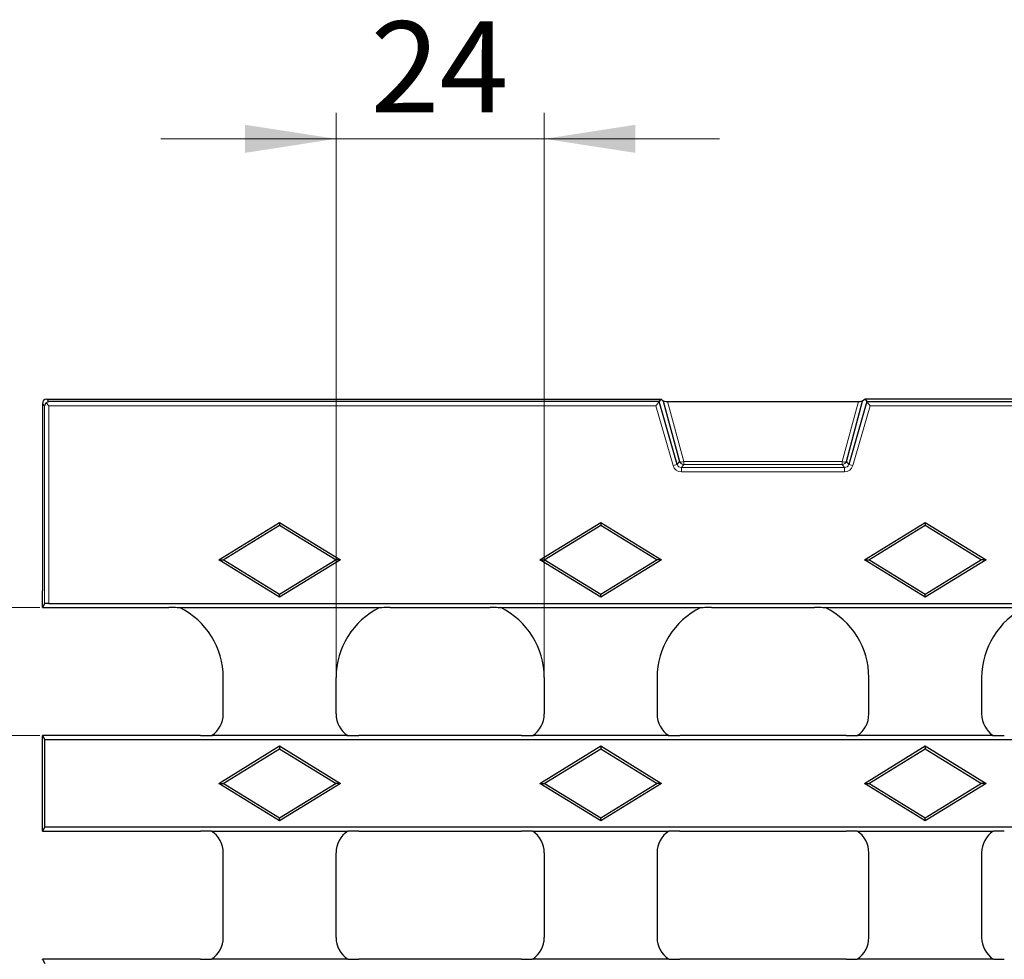
# Model space of a CAD drawing. Units: millimetres. Extents: x 0 to 420, y 0 to 297.
# Drawn here: x 203 to 241, y 179 to 215 of the extents above; entities that cross this region are included whole.
import ezdxf

# ---------------------------------------------------------------- set-up
doc = ezdxf.new("R2010")
doc.units = ezdxf.units.MM
doc.styles.add('SLDTEXTSTYLE0', font='TXT', dxfattribs={"width": 0.605})
doc.dimstyles.new('SLDDIMSTYLE1', dxfattribs={"dimtxt": 3.5, "dimasz": 3.5, "dimexe": 0, "dimexo": 0.0625, "dimgap": 0.875, "dimtad": 1, "dimlfac": 3, "dimrnd": 1e-09, "dimzin": 12, "dimdsep": 46, "dimtxsty": 'SLDTEXTSTYLE0', "dimsah": 1, "dimcen": 0.09, "dimadec": 0, "dimazin": 3, "dimtfac": 1, "dimtdec": 3, "dimtmove": 0, "dimatfit": 0, "dimfxl": 0, "dimfrac": 2, "dimtolj": 1, "dimtzin": 12, "dimarcsym": 0})

# ---------------------------------------------------------------- blocks, each defined once
blk = doc.blocks.new('_D_1')
at = {"color": 7, "linetype": 'Continuous', "lineweight": 0}
for p, q in [((193.98, 192.725), (193.98, 199.456)), ((203.902, 192.725), (192.98, 192.725)), ((193.98, 192.725), (193.98, 187.808)), ((203.902, 187.808), (192.98, 187.808)), ((193.98, 187.808), (193.98, 181.077))]:
    blk.add_line(p, q, dxfattribs=at)
at = {"color": 7, "linetype": 'Continuous', "lineweight": 18}
for points in [[(193.98, 192.725), (194.519, 196.225), (193.442, 196.225)], [(193.98, 187.808), (193.442, 184.308), (194.519, 184.308)]]:
    blk.add_solid(points, dxfattribs=at)
at = {"color": 7, "linetype": 'Continuous', "lineweight": 18, "insert": (189.469, 187.593), "char_height": 3.5, "attachment_point": 1, "rotation": 90, "style": 'SLDTEXTSTYLE0'}
blk.add_mtext('15', dxfattribs=at)
blk = doc.blocks.new('_D_2')
at = {"color": 7, "linetype": 'Continuous', "lineweight": 0}
for p, q in [((215.286, 190.135), (215.286, 211.725)), ((223.286, 190.135), (223.286, 211.725)), ((215.286, 210.725), (208.555, 210.725)), ((215.286, 210.725), (223.286, 210.725)), ((223.286, 210.725), (230.017, 210.725))]:
    blk.add_line(p, q, dxfattribs=at)
at = {"color": 7, "linetype": 'Continuous', "lineweight": 18}
for points in [[(215.286, 210.725), (211.786, 211.263), (211.786, 210.186)], [(223.286, 210.725), (226.786, 210.186), (226.786, 211.263)]]:
    blk.add_solid(points, dxfattribs=at)
at = {"color": 7, "linetype": 'Continuous', "lineweight": 18, "insert": (216.612, 215.236), "char_height": 3.5, "attachment_point": 1, "style": 'SLDTEXTSTYLE0'}
blk.add_mtext('24', dxfattribs=at)

msp = doc.modelspace()

# ---------------------------------------------------------------- linework, layer by layer
at = {"color": 7, "linetype": 'Continuous', "lineweight": 25}
for p, q in [((204.0024, 200.5583), (204.0024, 193.3634)), ((204.2566, 200.4705), (204.145, 200.5822)), ((204.1689, 200.7247), (227.7605, 200.7247)), ((227.6945, 200.6369), (204.2567, 200.6369)), ((227.7605, 200.7247), (227.6945, 200.6369)), ((227.6945, 200.6369), (227.6945, 200.6369)), ((228.3921, 198.2222), (227.6945, 200.6369)), ((227.8579, 200.6515), (227.7605, 200.7247)), ((227.8579, 200.6515), (228.48, 198.3392)), ((228.017, 200.6437), (235.3545, 200.6437)), ((234.8915, 198.3392), (235.5136, 200.6515)), ((235.6771, 200.6369), (234.9795, 198.2222)), ((235.611, 200.7247), (235.5136, 200.6515)), ((235.611, 200.7247), (235.6771, 200.6369)), ((338.5605, 200.7247), (235.611, 200.7247)), ((235.6771, 200.6369), (338.4945, 200.6369)), ((235.6771, 200.6369), (235.6771, 200.6369)), ((210.7842, 194.5581), (213.1191, 195.9949)), ((213.1191, 195.9949), (213.1191, 195.8914)), ((213.1191, 195.9949), (215.454, 194.5581)), ((223.1175, 194.5581), (225.4524, 195.9949)), ((225.4524, 195.9949), (225.4524, 195.8914)), ((225.4524, 195.9949), (227.7873, 194.5581)), ((235.5842, 194.5581), (237.9191, 195.9949)), ((237.9191, 195.9949), (237.9191, 195.8914)), ((237.9191, 195.9949), (240.254, 194.5581)), ((210.9524, 194.5581), (213.1191, 195.8914)), ((213.1191, 195.8914), (215.2858, 194.5581)), ((223.2858, 194.5581), (225.4524, 195.8914)), ((225.4524, 195.8914), (227.6191, 194.5581)), ((235.7524, 194.5581), (237.9191, 195.8914)), ((237.9191, 195.8914), (240.0858, 194.5581)), ((210.7842, 194.5581), (210.9524, 194.5581)), ((213.1191, 193.1212), (210.7842, 194.5581)), ((213.1191, 193.2247), (210.9524, 194.5581)), ((215.2858, 194.5581), (213.1191, 193.2247)), ((215.454, 194.5581), (213.1191, 193.1212)), ((215.454, 194.5581), (215.2858, 194.5581)), ((223.1175, 194.5581), (223.2858, 194.5581)), ((225.4524, 193.1212), (223.1175, 194.5581)), ((225.4524, 193.2247), (223.2858, 194.5581)), ((227.6191, 194.5581), (225.4524, 193.2247)), ((227.7873, 194.5581), (225.4524, 193.1212)), ((227.7873, 194.5581), (227.6191, 194.5581)), ((235.5842, 194.5581), (235.7524, 194.5581)), ((237.9191, 193.1212), (235.5842, 194.5581)), ((237.9191, 193.2247), (235.7524, 194.5581)), ((240.0858, 194.5581), (237.9191, 193.2247)), ((240.254, 194.5581), (237.9191, 193.1212)), ((240.254, 194.5581), (240.0858, 194.5581)), ((204.0024, 193.0069), (204.0024, 193.3634)), ((204.0024, 192.7247), (204.0024, 193.0069)), ((213.1191, 193.1212), (213.1191, 193.2247)), ((225.4524, 193.1212), (225.4524, 193.2247)), ((237.9191, 193.1212), (237.9191, 193.2247)), ((204.0902, 192.8713), (204.0024, 192.7247)), ((204.0024, 192.7247), (208.8675, 192.7247)), ((204.2566, 192.8851), (369.9149, 192.8851)), ((209.2761, 192.7247), (216.9621, 192.7247)), ((217.3707, 192.7247), (221.2009, 192.7247)), ((221.6094, 192.7247), (229.2954, 192.7247)), ((229.704, 192.7247), (233.6675, 192.7247)), ((234.0761, 192.7247), (241.7621, 192.7247)), ((210.9524, 188.64), (210.9524, 190.0346)), ((215.2858, 188.64), (215.2858, 190.0346)), ((223.2858, 190.0346), (223.2858, 188.64)), ((227.6191, 190.0346), (227.6191, 188.64)), ((235.7524, 188.64), (235.7524, 190.0346)), ((240.0858, 190.0346), (240.0858, 188.64)), ((204.0024, 187.8081), (204.0985, 187.6477)), ((210.0809, 187.8081), (204.0024, 187.8081)), ((204.0024, 187.7996), (204.0024, 187.8081)), ((204.0024, 184.1499), (204.0024, 187.7996)), ((204.0985, 184.3018), (204.0985, 187.6477)), ((370.073, 187.6477), (204.0985, 187.6477)), ((215.7317, 187.8081), (210.5065, 187.8081)), ((222.4142, 187.8081), (216.1573, 187.8081)), ((228.065, 187.8081), (222.8399, 187.8081)), ((234.8809, 187.8081), (228.4906, 187.8081)), ((240.5317, 187.8081), (235.3065, 187.8081)), ((210.7842, 185.9747), (213.1191, 187.4116)), ((210.9524, 185.9747), (213.1191, 187.3081)), ((213.1191, 187.4116), (213.1191, 187.3081)), ((213.1191, 187.4116), (215.454, 185.9747)), ((213.1191, 187.3081), (215.2858, 185.9747)), ((223.1175, 185.9747), (225.4524, 187.4116)), ((223.2858, 185.9747), (225.4524, 187.3081)), ((225.4524, 187.4116), (225.4524, 187.3081)), ((225.4524, 187.4116), (227.7873, 185.9747)), ((225.4524, 187.3081), (227.6191, 185.9747)), ((235.5842, 185.9747), (237.9191, 187.4116)), ((235.7524, 185.9747), (237.9191, 187.3081)), ((237.9191, 187.4116), (237.9191, 187.3081)), ((237.9191, 187.4116), (240.254, 185.9747)), ((237.9191, 187.3081), (240.0858, 185.9747)), ((210.7842, 185.9747), (210.9524, 185.9747)), ((213.1191, 184.5379), (210.7842, 185.9747)), ((213.1191, 184.6414), (210.9524, 185.9747)), ((215.2858, 185.9747), (213.1191, 184.6414)), ((215.454, 185.9747), (213.1191, 184.5379)), ((215.454, 185.9747), (215.2858, 185.9747)), ((223.1175, 185.9747), (223.2858, 185.9747)), ((225.4524, 184.5379), (223.1175, 185.9747)), ((225.4524, 184.6414), (223.2858, 185.9747)), ((227.6191, 185.9747), (225.4524, 184.6414)), ((227.7873, 185.9747), (225.4524, 184.5379)), ((227.7873, 185.9747), (227.6191, 185.9747)), ((235.5842, 185.9747), (235.7524, 185.9747)), ((237.9191, 184.5379), (235.5842, 185.9747)), ((237.9191, 184.6414), (235.7524, 185.9747)), ((240.0858, 185.9747), (237.9191, 184.6414)), ((240.254, 185.9747), (237.9191, 184.5379)), ((240.254, 185.9747), (240.0858, 185.9747)), ((213.1191, 184.5379), (213.1191, 184.6414)), ((225.4524, 184.5379), (225.4524, 184.6414)), ((237.9191, 184.5379), (237.9191, 184.6414)), ((204.0985, 184.3018), (204.0024, 184.1414)), ((204.0985, 184.3018), (370.073, 184.3018)), ((204.0024, 184.1414), (204.0024, 184.1499)), ((204.0024, 184.1414), (210.0809, 184.1414)), ((210.5065, 184.1414), (215.7317, 184.1414)), ((216.1573, 184.1414), (222.4142, 184.1414)), ((222.8399, 184.1414), (228.065, 184.1414)), ((228.4906, 184.1414), (234.8809, 184.1414)), ((235.3065, 184.1414), (240.5317, 184.1414)), ((210.9524, 180.0567), (210.9524, 183.3094)), ((215.2858, 180.0567), (215.2858, 183.3094)), ((223.2858, 183.3094), (223.2858, 180.0567)), ((227.6191, 183.3094), (227.6191, 180.0567)), ((235.7524, 180.0567), (235.7524, 183.3094)), ((240.0858, 183.3094), (240.0858, 180.0567)), ((204.0024, 179.2247), (204.0985, 179.0643)), ((210.0809, 179.2247), (204.0024, 179.2247)), ((204.0024, 179.2162), (204.0024, 179.2247)), ((215.7317, 179.2247), (210.5065, 179.2247)), ((222.4142, 179.2247), (216.1573, 179.2247)), ((228.065, 179.2247), (222.8399, 179.2247)), ((234.8809, 179.2247), (228.4906, 179.2247)), ((240.5317, 179.2247), (235.3065, 179.2247))]:
    msp.add_line(p, q, dxfattribs=at)
at = {"color": 8, "linetype": 'Continuous', "lineweight": 18}
for p, q in [((204.0024, 200.5583), (204.0902, 200.4705)), ((204.2567, 200.6369), (204.1689, 200.7247)), ((228.6399, 198.3284), (228.017, 200.6437)), ((235.3545, 200.6437), (234.7316, 198.3284)), ((204.0902, 200.4705), (204.0902, 192.8713)), ((204.2566, 192.8851), (204.2566, 200.4705)), ((204.2566, 200.4705), (227.5693, 200.4705)), ((227.5693, 200.4705), (228.2322, 198.1761)), ((235.1394, 198.1761), (235.8022, 200.4705)), ((338.3693, 200.4705), (235.8022, 200.4705)), ((228.2322, 198.1761), (228.3921, 198.2222)), ((228.48, 198.3392), (228.3921, 198.2222)), ((228.552, 198.102), (228.6399, 198.219)), ((228.6399, 198.219), (228.6399, 198.3284)), ((234.7316, 198.3284), (228.6399, 198.3284)), ((228.6399, 198.219), (234.7316, 198.219)), ((234.7316, 198.219), (234.7316, 198.3284)), ((234.7316, 198.219), (234.8196, 198.102)), ((234.9795, 198.2222), (234.8915, 198.3392)), ((235.1394, 198.1761), (234.9795, 198.2222)), ((228.552, 197.9356), (228.552, 198.102)), ((234.8196, 198.102), (228.552, 198.102)), ((228.552, 197.9356), (234.8196, 197.9356)), ((234.8196, 197.9356), (234.8196, 198.102))]:
    msp.add_line(p, q, dxfattribs=at)
for centre, radius, start, end in [((228.6403, 198.3859), 0.1669, 196.24364, 269.86978), ((228.5701, 198.4832), 0.1699, 237.98413, 294.28059), ((234.7312, 198.3859), 0.1669, 270.13022, 343.75636), ((234.8015, 198.4832), 0.1699, 245.71941, 302.01587)]:
    msp.add_arc(centre, radius, start, end, dxfattribs=at)
at = {"color": 7, "linetype": 'Continuous', "lineweight": 25}
for centre, major_axis, ratio, start_param, end_param in [((204.1693, 200.5578), (-0.1182, 0.1182), 0.9972647, 5.4991567, 7.0672139), ((228.0299, 200.6528), (0.1724, 0.0007), 0.0527609, 3.2110651, 4.6373856), ((235.3416, 200.6528), (0.1724, -0.0007), 0.0527609, 4.7873924, 6.2137129), ((204.2566, 192.8706), (0.1666, 0), 0.0874887, 1.5707963, 3.0892328), ((207.9483, 190.0264), (2.1271, 2.1271), 0.9972647, 5.4991567, 6.6121367), ((218.2899, 190.0264), (-2.1271, 2.1271), 0.9972647, 5.9542339, 7.0672139), ((220.2816, 190.0264), (2.1271, 2.1271), 0.9972647, 5.4991567, 6.6121367), ((230.6232, 190.0264), (-2.1271, 2.1271), 0.9972647, 5.9542339, 7.0672139), ((232.7483, 190.0264), (2.1271, 2.1271), 0.9972647, 5.4991567, 6.6121367), ((243.0899, 190.0264), (-2.1271, 2.1271), 0.9972647, 5.9542339, 7.0672139), ((209.9511, 188.6428), (-0.709, 0.709), 0.9972647, 2.9428362, 3.9256213), ((216.2871, 188.6428), (-0.709, -0.709), 0.9972647, 5.4991567, 6.4819417), ((222.2844, 188.6428), (-0.709, 0.709), 0.9972647, 2.9428362, 3.9256213), ((228.6205, 188.6428), (0.709, 0.709), 0.9972647, 2.357564, 3.3403491), ((234.7511, 188.6428), (0.709, -0.709), 0.9972647, 6.0844289, 7.0672139), ((241.0871, 188.6428), (0.709, 0.709), 0.9972647, 2.357564, 3.3403491), ((209.9511, 183.3067), (0.709, 0.709), 0.9972647, 5.4991567, 6.4819417), ((216.2871, 183.3067), (0.709, -0.709), 0.9972647, 2.9428362, 3.9256213), ((222.2844, 183.3067), (0.709, 0.709), 0.9972647, 5.4991567, 6.4819417), ((228.6205, 183.3067), (-0.709, 0.709), 0.9972647, 6.0844289, 7.0672139), ((234.7511, 183.3067), (-0.709, -0.709), 0.9972647, 2.357564, 3.3403491), ((241.0871, 183.3067), (-0.709, 0.709), 0.9972647, 6.0844289, 7.0672139), ((209.9511, 180.0594), (-0.709, 0.709), 0.9972647, 2.9428362, 3.9256213), ((216.2871, 180.0594), (-0.709, -0.709), 0.9972647, 5.4991567, 6.4819417), ((222.2844, 180.0594), (-0.709, 0.709), 0.9972647, 2.9428362, 3.9256213), ((228.6205, 180.0594), (0.709, 0.709), 0.9972647, 2.357564, 3.3403491), ((234.7511, 180.0594), (0.709, -0.709), 0.9972647, 6.0844289, 7.0672139), ((241.0871, 180.0594), (0.709, 0.709), 0.9972647, 2.357564, 3.3403491)]:
    msp.add_ellipse(centre, major_axis=major_axis, ratio=ratio, start_param=start_param, end_param=end_param, dxfattribs=at)
at = {"color": 8, "linetype": 'Continuous', "lineweight": 18}
for centre, major_axis, ratio in [((228.5526, 198.2694), (0.1008, 0.1341), 0.993603), ((234.8189, 198.2694), (-0.1008, 0.1341), 0.993603), ((228.5526, 198.2694), (0.2008, 0.267), 0.997857), ((234.8189, 198.2694), (-0.2008, 0.267), 0.997857)]:
    msp.add_ellipse(centre, major_axis=major_axis, ratio=ratio, start_param=2.4978408, end_param=3.7853445, dxfattribs=at)
at = {"color": 7, "linetype": 'Continuous', "lineweight": 25}
for points in [[(204.145, 200.5822), (204.1096, 200.5502), (204.0924, 200.5099), (204.0902, 200.4705)], [(204.145, 200.5822), (204.177, 200.6176), (204.2173, 200.6348), (204.2567, 200.6369)]]:
    msp.add_open_spline(points, degree=3, dxfattribs=at)
for points, knots in [([(227.6945, 200.6369), (227.6935, 200.6357), (227.6886, 200.6291), (227.6731, 200.6086), (227.6627, 200.5946), (227.627, 200.5472), (227.5979, 200.5085), (227.5693, 200.4705)], [0, 0, 0, 0, 0.25, 0.25, 0.5, 0.5, 1, 1, 1, 1]), ([(235.6771, 200.6369), (235.678, 200.6357), (235.6829, 200.6291), (235.6984, 200.6086), (235.7089, 200.5946), (235.7446, 200.5472), (235.7737, 200.5085), (235.8022, 200.4705)], [0, 0, 0, 0, 0.25, 0.25, 0.5, 0.5, 1, 1, 1, 1]), ([(209.3276, 192.7112), (209.3209, 192.713), (209.3071, 192.7145), (209.2756, 192.717), (209.2573, 192.718), (209.2009, 192.7206), (209.1598, 192.7217), (209.0364, 192.7242), (208.9523, 192.7247), (208.8675, 192.7247)], [0, 0, 0, 0, 0.125, 0.125, 0.25, 0.25, 0.5, 0.5, 1, 1, 1, 1]), ([(217.3707, 192.7247), (217.2859, 192.7247), (217.202, 192.7242), (217.0792, 192.7217), (217.0381, 192.7206), (216.9811, 192.718), (216.9628, 192.717), (216.9313, 192.7145), (216.9174, 192.713), (216.9106, 192.7112)], [0, 0, 0, 0, 0.5, 0.5, 0.75, 0.75, 0.875, 0.875, 1, 1, 1, 1]), ([(221.6609, 192.7112), (221.6542, 192.713), (221.6404, 192.7145), (221.6089, 192.717), (221.5906, 192.718), (221.5342, 192.7206), (221.4932, 192.7217), (221.3697, 192.7242), (221.2856, 192.7247), (221.2009, 192.7247)], [0, 0, 0, 0, 0.125, 0.125, 0.25, 0.25, 0.5, 0.5, 1, 1, 1, 1]), ([(229.704, 192.7247), (229.6192, 192.7247), (229.5354, 192.7242), (229.4126, 192.7217), (229.3714, 192.7206), (229.3144, 192.718), (229.2962, 192.717), (229.2646, 192.7145), (229.2507, 192.713), (229.244, 192.7112)], [0, 0, 0, 0, 0.5, 0.5, 0.75, 0.75, 0.875, 0.875, 1, 1, 1, 1]), ([(234.1276, 192.7112), (234.1209, 192.713), (234.1071, 192.7145), (234.0756, 192.717), (234.0573, 192.718), (234.0009, 192.7206), (233.9598, 192.7217), (233.8364, 192.7242), (233.7523, 192.7247), (233.6675, 192.7247)], [0, 0, 0, 0, 0.125, 0.125, 0.25, 0.25, 0.5, 0.5, 1, 1, 1, 1]), ([(210.0809, 187.8081), (210.1672, 187.8081), (210.2534, 187.8081), (210.3801, 187.8102), (210.4229, 187.8113), (210.4805, 187.8141), (210.4985, 187.8152), (210.5285, 187.818), (210.5406, 187.8197), (210.5459, 187.8216)], [0, 0, 0, 0, 0.5, 0.5, 0.75, 0.75, 0.875, 0.875, 1, 1, 1, 1]), ([(215.6923, 187.8216), (215.6976, 187.8197), (215.7095, 187.8181), (215.7392, 187.8153), (215.7571, 187.8141), (215.814, 187.8113), (215.8565, 187.8102), (215.9837, 187.8081), (216.0706, 187.8081), (216.1573, 187.8081)], [0, 0, 0, 0, 0.125, 0.125, 0.25, 0.25, 0.5, 0.5, 1, 1, 1, 1]), ([(222.4142, 187.8081), (222.5005, 187.8081), (222.5868, 187.8081), (222.7135, 187.8102), (222.7563, 187.8113), (222.8139, 187.8141), (222.8318, 187.8152), (222.8618, 187.818), (222.8739, 187.8197), (222.8792, 187.8216)], [0, 0, 0, 0, 0.5, 0.5, 0.75, 0.75, 0.875, 0.875, 1, 1, 1, 1]), ([(228.0257, 187.8216), (228.031, 187.8197), (228.0428, 187.8181), (228.0725, 187.8153), (228.0905, 187.8141), (228.1473, 187.8113), (228.1899, 187.8102), (228.317, 187.8081), (228.404, 187.8081), (228.4906, 187.8081)], [0, 0, 0, 0, 0.125, 0.125, 0.25, 0.25, 0.5, 0.5, 1, 1, 1, 1]), ([(234.8809, 187.8081), (234.9672, 187.8081), (235.0534, 187.8081), (235.1801, 187.8102), (235.2229, 187.8113), (235.2805, 187.8141), (235.2985, 187.8152), (235.3285, 187.818), (235.3406, 187.8197), (235.3459, 187.8216)], [0, 0, 0, 0, 0.5, 0.5, 0.75, 0.75, 0.875, 0.875, 1, 1, 1, 1]), ([(240.4923, 187.8216), (240.4976, 187.8197), (240.5095, 187.8181), (240.5392, 187.8153), (240.5571, 187.8141), (240.614, 187.8113), (240.6565, 187.8102), (240.7837, 187.8081), (240.8706, 187.8081), (240.9573, 187.8081)], [0, 0, 0, 0, 0.125, 0.125, 0.25, 0.25, 0.5, 0.5, 1, 1, 1, 1]), ([(210.5459, 184.1279), (210.5406, 184.1298), (210.5287, 184.1314), (210.499, 184.1342), (210.4811, 184.1354), (210.4242, 184.1382), (210.3817, 184.1392), (210.2545, 184.1414), (210.1676, 184.1414), (210.0809, 184.1414)], [0, 0, 0, 0, 0.125, 0.125, 0.25, 0.25, 0.5, 0.5, 1, 1, 1, 1]), ([(216.1573, 184.1414), (216.071, 184.1414), (215.9848, 184.1414), (215.8581, 184.1393), (215.8153, 184.1382), (215.7577, 184.1354), (215.7397, 184.1343), (215.7097, 184.1315), (215.6976, 184.1298), (215.6923, 184.1279)], [0, 0, 0, 0, 0.5, 0.5, 0.75, 0.75, 0.875, 0.875, 1, 1, 1, 1]), ([(222.8792, 184.1279), (222.8739, 184.1298), (222.8621, 184.1314), (222.8324, 184.1342), (222.8144, 184.1354), (222.7576, 184.1382), (222.715, 184.1392), (222.5879, 184.1414), (222.5009, 184.1414), (222.4142, 184.1414)], [0, 0, 0, 0, 0.125, 0.125, 0.25, 0.25, 0.5, 0.5, 1, 1, 1, 1]), ([(228.4906, 184.1414), (228.4044, 184.1414), (228.3181, 184.1414), (228.1914, 184.1393), (228.1486, 184.1382), (228.091, 184.1354), (228.0731, 184.1343), (228.0431, 184.1315), (228.031, 184.1298), (228.0257, 184.1279)], [0, 0, 0, 0, 0.5, 0.5, 0.75, 0.75, 0.875, 0.875, 1, 1, 1, 1]), ([(235.3459, 184.1279), (235.3406, 184.1298), (235.3287, 184.1314), (235.299, 184.1342), (235.2811, 184.1354), (235.2242, 184.1382), (235.1817, 184.1392), (235.0545, 184.1414), (234.9676, 184.1414), (234.8809, 184.1414)], [0, 0, 0, 0, 0.125, 0.125, 0.25, 0.25, 0.5, 0.5, 1, 1, 1, 1]), ([(240.9573, 184.1414), (240.871, 184.1414), (240.7848, 184.1414), (240.6581, 184.1393), (240.6153, 184.1382), (240.5577, 184.1354), (240.5397, 184.1343), (240.5097, 184.1315), (240.4976, 184.1298), (240.4923, 184.1279)], [0, 0, 0, 0, 0.5, 0.5, 0.75, 0.75, 0.875, 0.875, 1, 1, 1, 1]), ([(210.0809, 179.2247), (210.1672, 179.2247), (210.2534, 179.2248), (210.3801, 179.2269), (210.4229, 179.228), (210.4805, 179.2308), (210.4985, 179.2319), (210.5285, 179.2347), (210.5406, 179.2364), (210.5459, 179.2383)], [0, 0, 0, 0, 0.5, 0.5, 0.75, 0.75, 0.875, 0.875, 1, 1, 1, 1]), ([(215.6923, 179.2383), (215.6976, 179.2364), (215.7095, 179.2347), (215.7392, 179.2319), (215.7571, 179.2308), (215.814, 179.228), (215.8565, 179.2269), (215.9837, 179.2248), (216.0706, 179.2247), (216.1573, 179.2247)], [0, 0, 0, 0, 0.125, 0.125, 0.25, 0.25, 0.5, 0.5, 1, 1, 1, 1]), ([(222.4142, 179.2247), (222.5005, 179.2247), (222.5868, 179.2248), (222.7135, 179.2269), (222.7563, 179.228), (222.8139, 179.2308), (222.8318, 179.2319), (222.8618, 179.2347), (222.8739, 179.2364), (222.8792, 179.2383)], [0, 0, 0, 0, 0.5, 0.5, 0.75, 0.75, 0.875, 0.875, 1, 1, 1, 1]), ([(228.0257, 179.2383), (228.031, 179.2364), (228.0428, 179.2347), (228.0725, 179.2319), (228.0905, 179.2308), (228.1473, 179.228), (228.1899, 179.2269), (228.317, 179.2248), (228.404, 179.2247), (228.4906, 179.2247)], [0, 0, 0, 0, 0.125, 0.125, 0.25, 0.25, 0.5, 0.5, 1, 1, 1, 1]), ([(234.8809, 179.2247), (234.9672, 179.2247), (235.0534, 179.2248), (235.1801, 179.2269), (235.2229, 179.228), (235.2805, 179.2308), (235.2985, 179.2319), (235.3285, 179.2347), (235.3406, 179.2364), (235.3459, 179.2383)], [0, 0, 0, 0, 0.5, 0.5, 0.75, 0.75, 0.875, 0.875, 1, 1, 1, 1]), ([(240.4923, 179.2383), (240.4976, 179.2364), (240.5095, 179.2347), (240.5392, 179.2319), (240.5571, 179.2308), (240.614, 179.228), (240.6565, 179.2269), (240.7837, 179.2248), (240.8706, 179.2247), (240.9573, 179.2247)], [0, 0, 0, 0, 0.125, 0.125, 0.25, 0.25, 0.5, 0.5, 1, 1, 1, 1])]:
    msp.add_open_spline(points, degree=3, knots=knots, dxfattribs=at)

# ---------------------------------------------------------------- dimensions: what is measured, and where the dimension line sits
at = {"color": 7, "linetype": 'Continuous', "lineweight": 18}
dim = msp.add_linear_dim(base=(223.2858, 210.7247), p1=(215.2858, 190.0346), p2=(223.2858, 190.0346), dimstyle='SLDDIMSTYLE1', dxfattribs=at)
dim.commit()
dim.dimension.update_dxf_attribs({"geometry": '_D_2', "text_midpoint": (219.2858, 210.7247), "dimtype": 160})
dim = msp.add_linear_dim(base=(193.9803, 187.8081), p1=(204.0024, 192.7247), p2=(204.0024, 187.8081), angle=90, dimstyle='SLDDIMSTYLE1', dxfattribs=at)
dim.commit()
dim.dimension.update_dxf_attribs({"geometry": '_D_1', "text_midpoint": (193.9803, 190.2664), "dimtype": 160})

doc.saveas('drawing.dxf')
